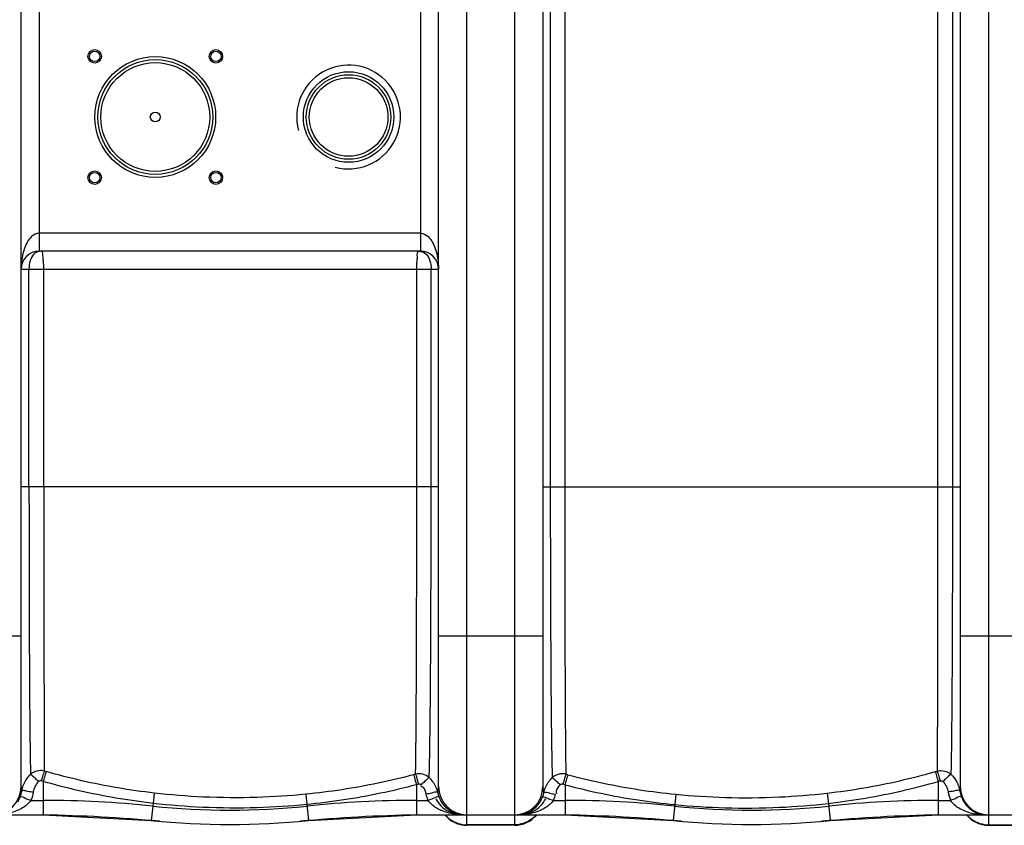
# Model space of a CAD drawing. Units: millimetres. Extents: x 17781 to 20836, y -4196 to -775.
# Drawn here: x 19129 to 19789, y -4196 to -3656 of the extents above; entities that cross this region are included whole.
import ezdxf

# ---------------------------------------------------------------- set-up
doc = ezdxf.new("R2010")
doc.units = ezdxf.units.MM
doc.layers.add('körperlinien dünn', color=1, linetype='Continuous', lineweight=25)

msp = doc.modelspace()

# ---------------------------------------------------------------- linework, layer by layer
at = {"layer": 'körperlinien dünn'}
for p, q in [((19428.92, -4196.18), (19428.92, -3246.18)), ((19460.92, -3246.18), (19460.92, -4196.18)), ((19778.92, -3246.18), (19778.92, -4196.18)), ((19129.92, -4170.18), (19129.92, -3272.18)), ((19409.92, -4170.18), (19409.92, -3272.18)), ((19479.92, -3272.18), (19479.92, -4170.18)), ((19759.92, -3272.18), (19759.92, -4170.18)), ((19484.88, -3473.18), (19484.88, -3969.18)), ((19494.53, -3473.18), (19494.53, -3969.18)), ((19744.68, -3473.18), (19744.68, -3969.17)), ((19754.64, -3473.18), (19754.64, -3969.18)), ((19141.92, -3631.18), (19141.92, -3811.18)), ((19397.92, -3631.18), (19397.92, -3811.18)), ((19397.93, -3799.18), (19141.92, -3799.18)), ((19148.22, -3799.18), (19141.92, -3799.18)), ((19145.59, -3811.18), (19141.92, -3811.18)), ((19397.92, -3811.18), (19143.14, -3811.18)), ((19129.92, -3823.18), (19145.17, -3823.18)), ((19135.2, -3969.18), (19135.2, -3823.18)), ((19145.17, -3969.18), (19145.17, -3823.18)), ((19145.17, -3823.18), (19409.92, -3823.18)), ((19395.31, -3969.16), (19395.31, -3823.18)), ((19404.96, -3969.18), (19404.96, -3823.18)), ((19409.92, -3969.18), (19129.92, -3969.18)), ((19479.92, -3969.18), (19759.92, -3969.18)), ((19059.92, -4069.18), (19129.92, -4069.18)), ((19409.92, -4069.18), (19479.92, -4069.18)), ((19759.92, -4069.18), (19829.92, -4069.18)), ((19146.78, -4160.18), (19145.48, -4159.8)), ((19743.06, -4160.18), (19744.36, -4159.8)), ((19144.75, -4166.77), (19143.43, -4166.39)), ((19144.75, -4166.77), (19144.75, -4189.18)), ((19394.53, -4161.94), (19393.19, -4162.3)), ((19496.66, -4162.3), (19495.31, -4161.94)), ((19745.09, -4166.77), (19746.42, -4166.39)), ((19745.09, -4166.77), (19745.09, -4189.18)), ((19396.46, -4168.64), (19395.09, -4169.01)), ((19395.09, -4169.01), (19395.09, -4189.18)), ((19494.75, -4169.01), (19493.38, -4168.64)), ((19494.75, -4169.01), (19494.75, -4189.18)), ((19136.54, -4179.47), (19144.75, -4179.47)), ((19219.25, -4174.59), (19218.45, -4181.48)), ((19320.8, -4175.36), (19321.48, -4182.29)), ((19395.09, -4179.47), (19402.9, -4179.47)), ((19486.94, -4179.47), (19494.75, -4179.47)), ((19569.04, -4175.36), (19568.36, -4182.29)), ((19670.6, -4174.59), (19671.4, -4181.48)), ((19745.09, -4179.47), (19753.3, -4179.47)), ((19218.45, -4181.48), (19217.25, -4192.94)), ((19321.48, -4182.29), (19322.59, -4192.94)), ((19568.36, -4182.29), (19567.25, -4192.94)), ((19671.4, -4181.48), (19672.59, -4192.94)), ((19068.86, -4189.18), (19144.75, -4189.18)), ((19144.75, -4189.18), (19217.25, -4192.94)), ((19322.59, -4192.94), (19395.09, -4189.18)), ((19395.09, -4189.18), (19494.75, -4189.18)), ((19494.75, -4189.18), (19567.25, -4192.94)), ((19672.59, -4192.94), (19745.09, -4189.18)), ((19745.09, -4189.18), (19820.98, -4189.18)), ((19460.92, -4195.82), (19428.92, -4195.82)), ((19460.92, -4196.18), (19428.92, -4196.18)), ((19778.92, -4195.82), (19810.92, -4195.82)), ((19778.92, -4196.18), (19810.92, -4196.18))]:
    msp.add_line(p, q, dxfattribs=at)
for points in [[(19143.43, -4166.39), (19143.18, -4166.34), (19142.93, -4166.32), (19142.68, -4166.33), (19142.41, -4166.39), (19142.14, -4166.49), (19141.86, -4166.65), (19141.58, -4166.88)], [(19746.42, -4166.39), (19746.67, -4166.34), (19746.91, -4166.32), (19747.17, -4166.33), (19747.43, -4166.39), (19747.7, -4166.49), (19747.98, -4166.65), (19748.26, -4166.88)], [(19129.92, -4170.18), (19130, -4171.79), (19130.2, -4173.22)], [(19398.28, -4169.14), (19398.1, -4168.98), (19397.9, -4168.84), (19397.68, -4168.73), (19397.42, -4168.64), (19397.14, -4168.59), (19396.82, -4168.59), (19396.46, -4168.64)], [(19493.38, -4168.64), (19493.14, -4168.6), (19492.89, -4168.58), (19492.64, -4168.6), (19492.38, -4168.65), (19492.11, -4168.75), (19491.84, -4168.91), (19491.56, -4169.13)], [(19759.92, -4170.18), (19759.84, -4171.79), (19759.65, -4173.22)], [(19410.32, -4177.2), (19409.81, -4175.75), (19409.43, -4174.26)], [(19480.41, -4174.26), (19480.03, -4175.75), (19479.53, -4177.2)]]:
    msp.add_lwpolyline(points, dxfattribs=at)
for centre, radius in [((19179.26, -3680.52), 4.5), ((19179.26, -3680.52), 3.5), ((19260.58, -3680.52), 4.5), ((19260.58, -3680.52), 3.5), ((19219.92, -3721.18), 40.5), ((19219.92, -3721.18), 38.5), ((19219.92, -3721.18), 36.5), ((19349.58, -3721.18), 30.35), ((19349.58, -3721.18), 28.35), ((19349.58, -3721.18), 26.35), ((19219.92, -3721.18), 3.33), ((19179.26, -3761.84), 4.5), ((19260.58, -3761.84), 4.5), ((19179.26, -3761.84), 3.5), ((19260.58, -3761.84), 3.5)]:
    msp.add_circle(centre, radius, dxfattribs=at)
for centre, radius, start, end in [((19349.58, -3721.18), 34.81, 255, 195), ((19141.92, -3823.18), 12, 90, 180), ((19397.92, -3823.18), 12, 0, 90), ((19110.92, -4170.18), 19, 270, 0), ((19428.92, -4170.18), 19, 180, 270), ((19460.92, -4170.18), 19, 270, 0), ((19778.92, -4170.18), 19, 180, 270), ((19144.75, -4889.18), 709.71, 84.05481, 90), ((19395.09, -4889.18), 709.71, 90, 95.94519), ((19494.75, -4889.18), 709.71, 84.05481, 90), ((19745.09, -4889.18), 709.71, 90, 95.94519), ((19269.92, -3687.18), 498.79, 264.05481, 275.94519), ((19619.92, -3687.18), 498.79, 264.05481, 275.94519), ((19130.04, -5189.18), 1000, 84.67919, 89.15757), ((19269.92, -3687.18), 508.5, 264.05481, 275.94519), ((19409.81, -5189.18), 1000, 90.84243, 95.32081), ((19428.92, -4177.18), 19, 219.56324, 270), ((19460.92, -4177.18), 19, 270, 320.43676), ((19480.04, -5189.18), 1000, 84.67919, 89.15757), ((19619.92, -3687.18), 508.5, 264.05481, 275.94519), ((19759.81, -5189.18), 1000, 90.84243, 95.32081), ((19778.92, -4177.18), 19, 219.56324, 270)]:
    msp.add_arc(centre, radius, start, end, dxfattribs=at)
for points, knots in [([(19135.26, -3803.18), (19134.75, -3803.87), (19133.42, -3806.03), (19131.67, -3810.19), (19130.27, -3816.19), (19129.92, -3820.68), (19129.92, -3823.18)], [0, 0, 0, 0, 2.587742, 7.555651, 13.486191, 20.99381, 20.99381, 20.99381, 20.99381]), ([(19141.92, -3799.18), (19140.2, -3799.18), (19137.59, -3800.48), (19135.82, -3802.43), (19135.26, -3803.18)], [0, 0, 0, 0, 5.136262, 7.928836, 7.928836, 7.928836, 7.928836]), ([(19397.93, -3799.18), (19399.64, -3799.18), (19402.26, -3800.48), (19404.03, -3802.43), (19404.58, -3803.18)], [0, 0, 0, 0, 5.136262, 7.928836, 7.928836, 7.928836, 7.928836]), ([(19404.58, -3803.18), (19405.1, -3803.87), (19406.42, -3806.03), (19408.18, -3810.19), (19409.57, -3816.19), (19409.92, -3820.68), (19409.92, -3823.18)], [0, 0, 0, 0, 2.587742, 7.555651, 13.486191, 20.99381, 20.99381, 20.99381, 20.99381]), ([(19139.22, -3812.52), (19137.94, -3813.48), (19136.8, -3815.32), (19136.12, -3817.22), (19135.99, -3817.64)], [0, 0, 0, 0, 4.780121, 6.090231, 6.090231, 6.090231, 6.090231]), ([(19144.88, -3817.65), (19144.78, -3816.86), (19144.53, -3814.94), (19144.59, -3811.18), (19143.14, -3811.18)], [0, 0, 0, 0, 2.385932, 6.744499, 6.744499, 6.744499, 6.744499]), ([(19395.56, -3817.65), (19395.66, -3816.83), (19395.85, -3814.99), (19395.4, -3811.18), (19396.78, -3811.18)], [0, 0, 0, 0, 2.465222, 6.614839, 6.614839, 6.614839, 6.614839]), ([(19400.72, -3812.46), (19402.04, -3813.41), (19403.27, -3815.26), (19404, -3817.21), (19404.14, -3817.64)], [0, 0, 0, 0, 4.886716, 6.252529, 6.252529, 6.252529, 6.252529]), ([(19145.17, -3823.18), (19145.17, -3821.77), (19145.16, -3819.92), (19144.93, -3818.08), (19144.88, -3817.65)], [0, 0, 0, 0, 4.228418, 5.544886, 5.544886, 5.544886, 5.544886]), ([(19395.31, -3823.18), (19395.31, -3821.78), (19395.28, -3819.93), (19395.51, -3818.1), (19395.56, -3817.65)], [0, 0, 0, 0, 4.189354, 5.539549, 5.539549, 5.539549, 5.539549]), ([(19135.2, -3969.18), (19135.21, -3981.13), (19135.22, -4004.64), (19135.27, -4038.99), (19135.39, -4071.17), (19135.52, -4100.2), (19135.7, -4125.17), (19135.92, -4145.3), (19136.13, -4157.02), (19136.25, -4161.96)], [0, 0, 0, 0, 35.85015, 70.525264, 103.054427, 132.393329, 157.630275, 177.964525, 192.786255, 192.786255, 192.786255, 192.786255]), ([(19145.17, -3969.18), (19145.17, -3980.96), (19145.17, -4004.15), (19145.19, -4038.03), (19145.22, -4069.81), (19145.26, -4098.5), (19145.31, -4123.23), (19145.39, -4143.21), (19145.44, -4154.87), (19145.48, -4159.8)], [0, 0, 0, 0, 35.349954, 69.549657, 101.658563, 130.671125, 155.626686, 175.842266, 190.622067, 190.622067, 190.622067, 190.622067]), ([(19394.53, -4161.94), (19394.58, -4159.29), (19394.65, -4154.81), (19394.73, -4148.08), (19394.8, -4141.21), (19394.87, -4132.75), (19394.94, -4122.47), (19395.02, -4110.05), (19395.08, -4095.1), (19395.16, -4077.2), (19395.22, -4055.92), (19395.27, -4030.82), (19395.3, -4001.47), (19395.31, -3980.44), (19395.31, -3969.16)], [0, 0, 0, 0, 7.966775, 13.423869, 20.20352, 28.589428, 38.792269, 51.034648, 65.843007, 83.657255, 104.734555, 129.689343, 158.943229, 192.780787, 192.780787, 192.780787, 192.780787]), ([(19403.63, -4164.17), (19403.72, -4161.53), (19403.84, -4157.07), (19403.98, -4150.34), (19404.09, -4143.44), (19404.21, -4134.94), (19404.34, -4124.59), (19404.47, -4112.07), (19404.58, -4096.96), (19404.69, -4078.84), (19404.8, -4057.28), (19404.88, -4031.81), (19404.94, -4002.01), (19404.96, -3980.64), (19404.96, -3969.18)], [0, 0, 0, 0, 7.936279, 13.395387, 20.195632, 28.622125, 38.89134, 51.246443, 66.206345, 84.228773, 105.593406, 130.901118, 160.610467, 195.003809, 195.003809, 195.003809, 195.003809]), ([(19484.88, -3969.18), (19484.89, -3981.38), (19484.9, -4005.43), (19484.98, -4040.6), (19485.12, -4073.5), (19485.3, -4103), (19485.53, -4128.11), (19485.82, -4148.01), (19486.05, -4159.45), (19486.21, -4164.17)], [0, 0, 0, 0, 36.608169, 72.154158, 105.485081, 135.313119, 160.681414, 180.81488, 195.002364, 195.002364, 195.002364, 195.002364]), ([(19494.53, -3969.18), (19494.53, -3981.19), (19494.54, -4004.88), (19494.59, -4039.53), (19494.67, -4071.98), (19494.78, -4101.14), (19494.92, -4126.02), (19495.08, -4145.8), (19495.22, -4157.21), (19495.31, -4161.94)], [0, 0, 0, 0, 36.046396, 71.060233, 103.935744, 133.419562, 158.526031, 178.571726, 192.76611, 192.76611, 192.76611, 192.76611]), ([(19744.68, -3969.17), (19744.68, -3976.84), (19744.68, -3992.92), (19744.67, -4018), (19744.65, -4043.63), (19744.63, -4067.76), (19744.59, -4088.6), (19744.57, -4105.91), (19744.54, -4120.11), (19744.49, -4131.72), (19744.47, -4141.14), (19744.43, -4148.7), (19744.39, -4154.71), (19744.37, -4158.25), (19744.36, -4159.8)], [0, 0, 0, 0, 23.012167, 48.247402, 75.233809, 99.885472, 120.655252, 137.764391, 151.791056, 163.279613, 172.586937, 180.037781, 185.961987, 190.633204, 190.633204, 190.633204, 190.633204]), ([(19754.64, -3969.18), (19754.64, -3976.96), (19754.64, -3993.28), (19754.61, -4018.72), (19754.55, -4044.7), (19754.47, -4069.16), (19754.37, -4090.25), (19754.27, -4107.74), (19754.16, -4122.08), (19754.04, -4133.78), (19753.94, -4143.25), (19753.83, -4150.85), (19753.72, -4156.87), (19753.63, -4160.41), (19753.6, -4161.96)], [0, 0, 0, 0, 23.343628, 48.953647, 76.317783, 101.295247, 122.315756, 139.599159, 153.766139, 165.33736, 174.703881, 182.18883, 188.123146, 192.786204, 192.786204, 192.786204, 192.786204]), ([(19145.48, -4159.8), (19144.26, -4159.49), (19140.95, -4159.25), (19137.75, -4160.65), (19136.25, -4161.96)], [0, 0, 0, 0, 3.771085, 9.747974, 9.747974, 9.747974, 9.747974]), ([(19145.49, -4159.8), (19145.03, -4161.04), (19144.36, -4163.24), (19143.73, -4165.45), (19143.43, -4166.39)], [0, 0, 0, 0, 3.951076, 6.902527, 6.902527, 6.902527, 6.902527]), ([(19146.78, -4160.18), (19146.33, -4161.41), (19145.67, -4163.62), (19145.04, -4165.83), (19144.75, -4166.77)], [0, 0, 0, 0, 3.950603, 6.903039, 6.903039, 6.903039, 6.903039]), ([(19219.25, -4174.59), (19211.03, -4173.64), (19194.69, -4171.32), (19170.5, -4166.5), (19154.62, -4162.42), (19146.78, -4160.18)], [0, 0, 0, 0, 24.807136, 49.501307, 73.955444, 73.955444, 73.955444, 73.955444]), ([(19670.6, -4174.59), (19678.81, -4173.64), (19695.16, -4171.32), (19719.35, -4166.5), (19735.23, -4162.42), (19743.06, -4160.18)], [0, 0, 0, 0, 24.812936, 49.50631, 73.955447, 73.955447, 73.955447, 73.955447]), ([(19743.06, -4160.18), (19743.51, -4161.41), (19744.17, -4163.62), (19744.8, -4165.83), (19745.09, -4166.77)], [0, 0, 0, 0, 3.950603, 6.903035, 6.903035, 6.903035, 6.903035]), ([(19744.36, -4159.8), (19745.58, -4159.49), (19748.89, -4159.25), (19752.09, -4160.65), (19753.6, -4161.96)], [0, 0, 0, 0, 3.770103, 9.750972, 9.750972, 9.750972, 9.750972]), ([(19744.36, -4159.8), (19744.82, -4161.04), (19745.49, -4163.24), (19746.12, -4165.45), (19746.41, -4166.39)], [0, 0, 0, 0, 3.950805, 6.901961, 6.901961, 6.901961, 6.901961]), ([(19136.24, -4161.97), (19137.39, -4162.69), (19139.09, -4164.43), (19140.8, -4166.15), (19141.66, -4166.76)], [0, 0, 0, 0, 4.057694, 7.235559, 7.235559, 7.235559, 7.235559]), ([(19141.58, -4166.88), (19140.66, -4167.78), (19139.1, -4169.95), (19138.29, -4172.49), (19138.08, -4173.8)], [0, 0, 0, 0, 3.870712, 7.857328, 7.857328, 7.857328, 7.857328]), ([(19218.45, -4181.48), (19210.09, -4180.51), (19193.47, -4178.14), (19168.87, -4173.23), (19152.72, -4169.07), (19144.75, -4166.77)], [0, 0, 0, 0, 25.225628, 50.351621, 75.228729, 75.228729, 75.228729, 75.228729]), ([(19393.19, -4162.3), (19385.3, -4164.39), (19369.38, -4168.15), (19345.22, -4172.51), (19328.95, -4174.56), (19320.8, -4175.36)], [0, 0, 0, 0, 24.464346, 49.04308, 73.62627, 73.62627, 73.62627, 73.62627]), ([(19393.19, -4162.3), (19393.62, -4163.55), (19394.23, -4165.79), (19394.82, -4168.04), (19395.11, -4169.01)], [0, 0, 0, 0, 3.951078, 6.974356, 6.974356, 6.974356, 6.974356]), ([(19403.63, -4164.17), (19402.42, -4163.11), (19399.44, -4161.56), (19396.09, -4161.57), (19394.53, -4161.94)], [0, 0, 0, 0, 4.844197, 9.646172, 9.646172, 9.646172, 9.646172]), ([(19394.53, -4161.94), (19394.97, -4163.19), (19395.58, -4165.43), (19396.18, -4167.68), (19396.47, -4168.64)], [0, 0, 0, 0, 3.951427, 6.974272, 6.974272, 6.974272, 6.974272]), ([(19403.63, -4164.17), (19402.48, -4164.87), (19400.8, -4166.66), (19399.07, -4168.37), (19398.16, -4168.93)], [0, 0, 0, 0, 4.047094, 7.253871, 7.253871, 7.253871, 7.253871]), ([(19407.23, -4168.66), (19406.91, -4168.1), (19405.86, -4166.49), (19404.57, -4165.04), (19403.63, -4164.17)], [0, 0, 0, 0, 1.951056, 5.764529, 5.764529, 5.764529, 5.764529]), ([(19486.21, -4164.17), (19485.24, -4165.07), (19483.47, -4167.08), (19481.83, -4169.96), (19481.12, -4171.8), (19480.92, -4172.41)], [0, 0, 0, 0, 3.97858, 7.941256, 9.883124, 9.883124, 9.883124, 9.883124]), ([(19495.31, -4161.94), (19494.11, -4161.65), (19490.84, -4161.46), (19487.69, -4162.87), (19486.21, -4164.17)], [0, 0, 0, 0, 3.714606, 9.630437, 9.630437, 9.630437, 9.630437]), ([(19486.21, -4164.17), (19487.36, -4164.87), (19489.04, -4166.66), (19490.77, -4168.37), (19491.69, -4168.93)], [0, 0, 0, 0, 4.047024, 7.253745, 7.253745, 7.253745, 7.253745]), ([(19495.31, -4161.94), (19494.88, -4163.19), (19494.26, -4165.43), (19493.66, -4167.68), (19493.37, -4168.64)], [0, 0, 0, 0, 3.951689, 6.974842, 6.974842, 6.974842, 6.974842]), ([(19496.66, -4162.3), (19496.23, -4163.55), (19495.62, -4165.79), (19495.03, -4168.04), (19494.74, -4169.01)], [0, 0, 0, 0, 3.951069, 6.974345, 6.974345, 6.974345, 6.974345]), ([(19496.66, -4162.3), (19504.54, -4164.39), (19520.46, -4168.15), (19544.63, -4172.51), (19560.89, -4174.56), (19569.04, -4175.36)], [0, 0, 0, 0, 24.471501, 49.050729, 73.626271, 73.626271, 73.626271, 73.626271]), ([(19671.4, -4181.48), (19679.75, -4180.51), (19696.38, -4178.14), (19720.98, -4173.23), (19737.13, -4169.06), (19745.09, -4166.77)], [0, 0, 0, 0, 25.236634, 50.361078, 75.227618, 75.227618, 75.227618, 75.227618]), ([(19753.6, -4161.97), (19752.46, -4162.69), (19750.75, -4164.43), (19749.04, -4166.15), (19748.18, -4166.76)], [0, 0, 0, 0, 4.057913, 7.23587, 7.23587, 7.23587, 7.23587]), ([(19748.26, -4166.88), (19749.18, -4167.78), (19750.75, -4169.95), (19751.56, -4172.49), (19751.76, -4173.8)], [0, 0, 0, 0, 3.870058, 7.856974, 7.856974, 7.856974, 7.856974]), ([(19131.41, -4172.7), (19132.39, -4172.67), (19134.55, -4173.58), (19136.82, -4173.6), (19138.08, -4173.8)], [0, 0, 0, 0, 2.934396, 6.76178, 6.76178, 6.76178, 6.76178]), ([(19395.09, -4169.01), (19387.08, -4171.13), (19370.89, -4174.96), (19346.32, -4179.39), (19329.77, -4181.47), (19321.48, -4182.29)], [0, 0, 0, 0, 24.873319, 49.875076, 74.874407, 74.874407, 74.874407, 74.874407]), ([(19401.64, -4175.28), (19401.3, -4173.72), (19400.74, -4171.27), (19398.68, -4170.09), (19398.06, -4169.9)], [0, 0, 0, 0, 4.796856, 6.746141, 6.746141, 6.746141, 6.746141]), ([(19409.43, -4174.26), (19408.39, -4173.39), (19405.3, -4174.88), (19402.87, -4175.02), (19401.64, -4175.28)], [0, 0, 0, 0, 4.089349, 7.87371, 7.87371, 7.87371, 7.87371]), ([(19409.43, -4174.26), (19409.14, -4172.95), (19408.49, -4171.02), (19407.57, -4169.23), (19407.23, -4168.66)], [0, 0, 0, 0, 4.04221, 6.035384, 6.035384, 6.035384, 6.035384]), ([(19480.41, -4174.26), (19481.46, -4173.39), (19484.55, -4174.88), (19486.97, -4175.02), (19488.2, -4175.28)], [0, 0, 0, 0, 4.089343, 7.873718, 7.873718, 7.873718, 7.873718]), ([(19491.56, -4169.13), (19490.43, -4170.24), (19488.71, -4172.04), (19488.8, -4174.42), (19488.98, -4175.06)], [0, 0, 0, 0, 4.737152, 6.740323, 6.740323, 6.740323, 6.740323]), ([(19494.75, -4169.01), (19502.77, -4171.13), (19518.96, -4174.96), (19543.53, -4179.39), (19560.07, -4181.47), (19568.36, -4182.29)], [0, 0, 0, 0, 24.886989, 49.889757, 74.876175, 74.876175, 74.876175, 74.876175]), ([(19758.43, -4172.7), (19757.45, -4172.67), (19755.29, -4173.58), (19753.02, -4173.6), (19751.76, -4173.8)], [0, 0, 0, 0, 2.934397, 6.761781, 6.761781, 6.761781, 6.761781]), ([(19136.54, -4179.47), (19135.1, -4181.55), (19131.88, -4184.25), (19126.77, -4186.73), (19122.16, -4188.18), (19118.89, -4188.75), (19117.23, -4188.93)], [0, 0, 0, 0, 7.607866, 12.128414, 17.042569, 22.055094, 22.055094, 22.055094, 22.055094]), ([(19129.12, -4177.2), (19130.21, -4176.43), (19133.06, -4178.54), (19135.37, -4179.01), (19136.54, -4179.47)], [0, 0, 0, 0, 3.997982, 7.768912, 7.768912, 7.768912, 7.768912]), ([(19320.8, -4175.36), (19309.9, -4176.44), (19287.02, -4177.92), (19253.08, -4177.67), (19230.17, -4175.84), (19219.25, -4174.59)], [0, 0, 0, 0, 32.846859, 68.747028, 101.727103, 101.727103, 101.727103, 101.727103]), ([(19410.32, -4177.2), (19409.16, -4176.53), (19406.4, -4178.5), (19404.06, -4179.01), (19402.9, -4179.47)], [0, 0, 0, 0, 4.018154, 7.763433, 7.763433, 7.763433, 7.763433]), ([(19423.49, -4189.06), (19422.53, -4188.99), (19419.88, -4188.69), (19415.85, -4187.82), (19411.72, -4186.33), (19407.19, -4183.96), (19404.29, -4181.49), (19402.9, -4179.47)], [0, 0, 0, 0, 2.891597, 7.994151, 12.331868, 16.000755, 23.355773, 23.355773, 23.355773, 23.355773]), ([(19408.06, -4178.32), (19408.93, -4180.08), (19411.33, -4183.42), (19416.49, -4187.15), (19420.68, -4188.5), (19422.9, -4188.87)], [0, 0, 0, 0, 5.886624, 12.084804, 18.834448, 18.834448, 18.834448, 18.834448]), ([(19486.94, -4179.47), (19485.59, -4181.43), (19482.64, -4183.99), (19477.91, -4186.44), (19473.53, -4187.95), (19469.3, -4188.8), (19466.54, -4189.06), (19465.45, -4189.12)], [0, 0, 0, 0, 7.143186, 11.349832, 15.954287, 20.988142, 24.262866, 24.262866, 24.262866, 24.262866]), ([(19466.95, -4188.87), (19469.18, -4188.5), (19473.37, -4187.14), (19478.53, -4183.41), (19480.92, -4180.07), (19481.78, -4178.32)], [0, 0, 0, 0, 6.765846, 12.961076, 18.826609, 18.826609, 18.826609, 18.826609]), ([(19477.98, -4180.34), (19477.38, -4181.35), (19475.31, -4184.21), (19471.49, -4187.22), (19468.14, -4188.43), (19466.97, -4188.72)], [0, 0, 0, 0, 3.538114, 10.547777, 14.145168, 14.145168, 14.145168, 14.145168]), ([(19479.53, -4177.21), (19480.69, -4176.53), (19483.44, -4178.5), (19485.78, -4179.01), (19486.94, -4179.47)], [0, 0, 0, 0, 4.01771, 7.762923, 7.762923, 7.762923, 7.762923]), ([(19569.04, -4175.36), (19580.08, -4176.45), (19603.17, -4177.93), (19637.11, -4177.65), (19659.87, -4175.82), (19670.6, -4174.59)], [0, 0, 0, 0, 33.280801, 69.345023, 101.727079, 101.727079, 101.727079, 101.727079]), ([(19760.73, -4177.2), (19759.64, -4176.43), (19756.78, -4178.54), (19754.48, -4179.01), (19753.3, -4179.47)], [0, 0, 0, 0, 3.997985, 7.768912, 7.768912, 7.768912, 7.768912]), ([(19753.3, -4179.47), (19754.75, -4181.55), (19757.96, -4184.25), (19763.07, -4186.73), (19767.69, -4188.18), (19770.96, -4188.75), (19772.62, -4188.93)], [0, 0, 0, 0, 7.607843, 12.128374, 17.042516, 22.055051, 22.055051, 22.055051, 22.055051]), ([(19762.38, -4180.51), (19763.04, -4181.57), (19764.55, -4183.58), (19767.36, -4186.07), (19770.55, -4187.91), (19772.88, -4188.64), (19774.04, -4188.87)], [0, 0, 0, 0, 3.748885, 7.479914, 11.186979, 14.7369, 14.7369, 14.7369, 14.7369]), ([(19321.48, -4182.29), (19310.43, -4183.39), (19287.2, -4184.88), (19252.77, -4184.61), (19229.53, -4182.75), (19218.45, -4181.48)], [0, 0, 0, 0, 33.323865, 69.747505, 103.211005, 103.211005, 103.211005, 103.211005]), ([(19422.51, -4188.63), (19421.33, -4188.32), (19418.65, -4187.26), (19415.1, -4184.68), (19413.1, -4182.26), (19412.28, -4181.02)], [0, 0, 0, 0, 3.670986, 8.574809, 13.002665, 13.002665, 13.002665, 13.002665]), ([(19568.36, -4182.29), (19579.56, -4183.4), (19602.99, -4184.89), (19637.42, -4184.59), (19660.52, -4182.73), (19671.4, -4181.48)], [0, 0, 0, 0, 33.765944, 70.356213, 103.211009, 103.211009, 103.211009, 103.211009])]:
    msp.add_open_spline(points, degree=3, knots=knots, dxfattribs=at)
for points in [[(19143.14, -3811.18), (19141.76, -3811.18), (19140.32, -3811.69), (19139.22, -3812.52)], [(19396.78, -3811.18), (19398.16, -3811.18), (19399.59, -3811.66), (19400.72, -3812.46)], [(19135.99, -3817.64), (19135.43, -3819.42), (19135.2, -3821.31), (19135.2, -3823.18)], [(19404.14, -3817.64), (19404.72, -3819.41), (19404.96, -3821.31), (19404.96, -3823.18)], [(19132.31, -4167.03), (19131.72, -4168.14), (19131.22, -4169.3), (19130.85, -4170.5)], [(19136.25, -4161.96), (19134.67, -4163.41), (19133.33, -4165.15), (19132.31, -4167.03)], [(19753.6, -4161.96), (19755.17, -4163.41), (19756.51, -4165.15), (19757.53, -4167.03)], [(19757.53, -4167.03), (19758.13, -4168.14), (19758.62, -4169.3), (19759, -4170.5)], [(19130.2, -4173.22), (19130.09, -4173.9), (19129.95, -4174.58), (19129.77, -4175.24)], [(19130.85, -4170.5), (19130.57, -4171.39), (19130.35, -4172.3), (19130.2, -4173.22)], [(19130.2, -4173.22), (19130.49, -4172.89), (19130.97, -4172.72), (19131.41, -4172.7)], [(19138.08, -4173.8), (19137.78, -4175.73), (19137.26, -4177.65), (19136.54, -4179.47)], [(19409.43, -4174.26), (19409.74, -4172.93), (19409.92, -4171.55), (19409.92, -4170.18)], [(19479.92, -4170.18), (19479.92, -4171.55), (19480.1, -4172.93), (19480.41, -4174.26)], [(19480.92, -4172.41), (19480.72, -4173.02), (19480.55, -4173.64), (19480.41, -4174.26)], [(19751.76, -4173.8), (19752.07, -4175.73), (19752.59, -4177.65), (19753.3, -4179.47)], [(19759.65, -4173.22), (19759.36, -4172.89), (19758.87, -4172.72), (19758.43, -4172.7)], [(19759, -4170.5), (19759.28, -4171.39), (19759.5, -4172.3), (19759.65, -4173.22)], [(19759.65, -4173.22), (19759.75, -4173.9), (19759.9, -4174.58), (19760.08, -4175.24)], [(19129.12, -4177.2), (19128.67, -4178.35), (19128.11, -4179.46), (19127.47, -4180.51)], [(19129.77, -4175.24), (19129.59, -4175.91), (19129.37, -4176.56), (19129.12, -4177.2)], [(19402.9, -4179.47), (19402.37, -4178.11), (19401.95, -4176.71), (19401.64, -4175.28)], [(19412.28, -4181.02), (19411.5, -4179.83), (19410.84, -4178.54), (19410.32, -4177.2)], [(19479.53, -4177.2), (19479.1, -4178.29), (19478.59, -4179.34), (19477.98, -4180.34)], [(19488.2, -4175.28), (19487.9, -4176.71), (19487.48, -4178.11), (19486.94, -4179.47)], [(19760.08, -4175.24), (19760.26, -4175.91), (19760.47, -4176.56), (19760.73, -4177.2)], [(19760.73, -4177.2), (19761.17, -4178.35), (19761.73, -4179.46), (19762.38, -4180.51)], [(19414.53, -4189.3), (19415.48, -4190.39), (19416.57, -4191.38), (19417.75, -4192.23)], [(19417.75, -4192.23), (19419.36, -4193.39), (19421.17, -4194.3), (19423.05, -4194.9)], [(19426.64, -4189.18), (19425.25, -4189.18), (19423.85, -4188.99), (19422.51, -4188.63)], [(19426.64, -4189.18), (19425.59, -4189.18), (19424.54, -4189.14), (19423.49, -4189.06)], [(19465.44, -4189.02), (19464.7, -4189.12), (19463.95, -4189.18), (19463.2, -4189.18)], [(19465.45, -4189.12), (19464.7, -4189.16), (19463.95, -4189.18), (19463.21, -4189.18)], [(19466.97, -4188.72), (19466.47, -4188.84), (19465.95, -4188.94), (19465.44, -4189.02)], [(19472.09, -4192.23), (19470.48, -4193.39), (19468.68, -4194.3), (19466.79, -4194.9)], [(19475.32, -4189.3), (19474.36, -4190.39), (19473.27, -4191.38), (19472.09, -4192.23)], [(19764.53, -4189.3), (19765.48, -4190.39), (19766.57, -4191.38), (19767.75, -4192.23)], [(19767.75, -4192.23), (19769.36, -4193.39), (19771.17, -4194.3), (19773.05, -4194.9)], [(19772.62, -4188.93), (19773.21, -4189), (19773.8, -4189.05), (19774.39, -4189.09)], [(19774.04, -4188.87), (19774.17, -4188.89), (19774.29, -4188.92), (19774.41, -4188.94)], [(19774.39, -4189.09), (19775.31, -4189.15), (19776.23, -4189.18), (19777.15, -4189.18)], [(19774.41, -4188.94), (19775.31, -4189.1), (19776.23, -4189.18), (19777.15, -4189.18)], [(19423.05, -4194.9), (19424.94, -4195.5), (19426.94, -4195.82), (19428.92, -4195.82)], [(19466.79, -4194.9), (19464.91, -4195.5), (19462.9, -4195.82), (19460.92, -4195.82)], [(19773.05, -4194.9), (19774.94, -4195.5), (19776.94, -4195.82), (19778.92, -4195.82)]]:
    msp.add_open_spline(points, degree=3, dxfattribs=at)

doc.saveas('drawing.dxf')
